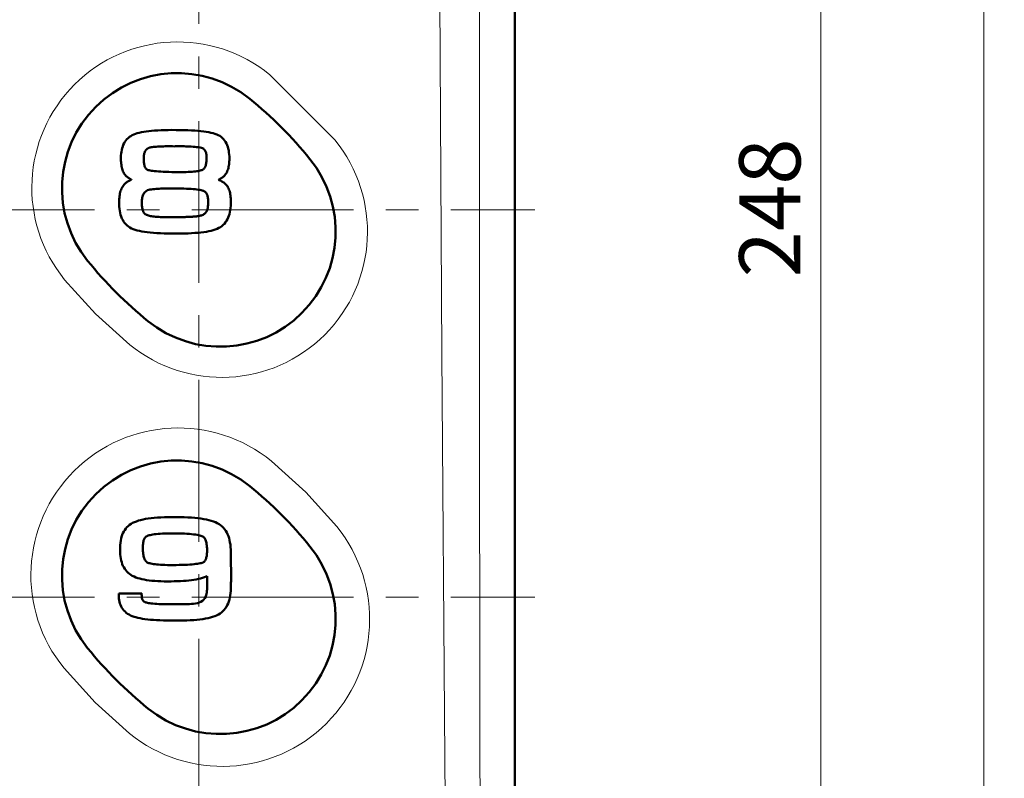
# Model space of a CAD drawing. Units: millimetres. Extents: x -360 to 400, y -281 to 282.
# Drawn here: x 269 to 317, y 34 to 72 of the extents above; entities that cross this region are included whole.
import ezdxf

# ---------------------------------------------------------------- set-up
doc = ezdxf.new("R2010")
doc.units = ezdxf.units.MM
doc.header["$LTSCALE"] = 0.25
doc.linetypes.add('CENTER', pattern=[50.8, 31.75, -6.35, 6.35, -6.35])
doc.layers.add('Layer0016', color=7, linetype='Continuous')
doc.styles.add('dcStyle0', font='HGRSMP.TTF', dxfattribs={"width": 0.693989})
doc.dimstyles.new('dc_Rotated', dxfattribs={"dimtxt": 3, "dimasz": 3.000002, "dimexe": 2, "dimexo": 1, "dimgap": 2, "dimtad": 3, "dimdsep": 46, "dimtxsty": 'dcStyle0', "dimblk1": 'OPEN30', "dimblk2": 'OPEN30', "dimsah": 1, "dimcen": 0.09, "dimclrd": 4, "dimclre": 4, "dimclrt": 2, "dimadec": 0, "dimazin": 2, "dimtfac": 1, "dimtdec": 4, "dimtmove": 0, "dimatfit": 3, "dimfxl": 1, "dimarcsym": 0})

# ---------------------------------------------------------------- blocks, each defined once
blk = doc.blocks.new('_OPEN30')
at = {"color": 0, "linetype": 'ByBlock', "lineweight": -2}
for p, q in [((-1, 0.267949), (0, 0)), ((0, 0), (-1, -0.267949)), ((0, 0), (-1, 0))]:
    blk.add_line(p, q, dxfattribs=at)
blk = doc.blocks.new('*D66')
at = {"layer": 'Layer0016', "color": 4, "linetype": 'Continuous', "lineweight": 13}
for p, q in [((292.045, 186.451), (309.044, 186.451)), ((308.044, -61.549), (308.044, 186.451)), ((302.044, -61.549), (309.044, -61.549))]:
    blk.add_line(p, q, dxfattribs=at)
at = {"layer": 'Layer0016', "color": 4, "xscale": 3.000002807615286, "yscale": 2.999989368223643}
for p, rotation in [((308.044, 186.451), 90), ((308.044, -61.549), 270)]:
    blk.add_blockref('_OPEN30', p, dxfattribs=dict(at, rotation=rotation))
at = {"layer": 'Layer0016', "color": 2, "insert": (307.044, 62.451), "char_height": 3, "width": 12.75, "attachment_point": 8, "rotation": 90, "style": 'dcStyle0'}
blk.add_mtext('\\T1.00;248', dxfattribs=at)
blk = doc.blocks.new('*D67')
at = {"layer": 'Layer0016', "color": 4, "linetype": 'Continuous', "lineweight": 13}
for p, q in [((292.045, 186.451), (317.044, 186.451)), ((316.044, -143.549), (316.044, 186.451)), ((292.045, -143.549), (317.044, -143.549))]:
    blk.add_line(p, q, dxfattribs=at)
at = {"layer": 'Layer0016', "color": 4, "xscale": 3.000002807615286, "yscale": 2.999989368223643}
for p, rotation in [((316.044, 186.451), 90), ((316.044, -143.549), 270)]:
    blk.add_blockref('_OPEN30', p, dxfattribs=dict(at, rotation=rotation))
at = {"layer": 'Layer0016', "color": 2, "insert": (315.044, 21.451), "char_height": 3, "width": 12.75, "attachment_point": 8, "rotation": 90, "style": 'dcStyle0'}
blk.add_mtext('\\T1.00;330', dxfattribs=at)
blk = doc.blocks.new('DC_GROUP_K403CM_19')
at = {"layer": 'Layer0016', "color": 3, "linetype": 'Continuous', "lineweight": 50}
for p, q in [((274.733, 66.163), (274.628, 66.14)), ((274.847, 66.184), (274.733, 66.163)), ((274.967, 66.202), (274.847, 66.184)), ((275.096, 66.218), (274.967, 66.202)), ((275.232, 66.232), (275.096, 66.218)), ((275.377, 66.244), (275.232, 66.232)), ((275.53, 66.253), (275.377, 66.244)), ((275.691, 66.261), (275.53, 66.253)), ((275.86, 66.266), (275.691, 66.261)), ((276.039, 66.27), (275.86, 66.266)), ((276.225, 66.273), (276.039, 66.27)), ((276.429, 66.272), (276.225, 66.273)), ((276.633, 66.27), (276.429, 66.272)), ((276.826, 66.266), (276.633, 66.27)), ((277.01, 66.26), (276.826, 66.266)), ((277.184, 66.253), (277.01, 66.26)), ((277.348, 66.243), (277.184, 66.253)), ((277.503, 66.232), (277.348, 66.243)), ((277.649, 66.218), (277.503, 66.232)), ((277.785, 66.202), (277.649, 66.218)), ((277.913, 66.184), (277.785, 66.202)), ((278.031, 66.164), (277.913, 66.184)), ((278.141, 66.141), (278.031, 66.164)), ((273.92, 65.694), (273.879, 65.623)), ((273.967, 65.76), (273.92, 65.694)), ((274.018, 65.822), (273.967, 65.76)), ((274.075, 65.879), (274.018, 65.822)), ((274.138, 65.93), (274.075, 65.879)), ((274.206, 65.977), (274.138, 65.93)), ((274.279, 66.018), (274.206, 65.977)), ((274.356, 66.053), (274.279, 66.018)), ((274.439, 66.085), (274.356, 66.053)), ((274.53, 66.114), (274.439, 66.085)), ((274.628, 66.14), (274.53, 66.114)), ((278.243, 66.116), (278.141, 66.141)), ((278.336, 66.087), (278.243, 66.116)), ((278.421, 66.056), (278.336, 66.087)), ((278.499, 66.022), (278.421, 66.056)), ((278.572, 65.979), (278.499, 66.022)), ((278.64, 65.931), (278.572, 65.979)), ((278.703, 65.878), (278.64, 65.931)), ((278.759, 65.819), (278.703, 65.878)), ((278.811, 65.755), (278.759, 65.819)), ((278.857, 65.685), (278.811, 65.755)), ((278.897, 65.611), (278.857, 65.685)), ((273.747, 65.208), (273.735, 65.115)), ((273.764, 65.299), (273.747, 65.208)), ((273.785, 65.385), (273.764, 65.299)), ((273.811, 65.468), (273.785, 65.385)), ((273.843, 65.548), (273.811, 65.468)), ((273.879, 65.623), (273.843, 65.548)), ((278.933, 65.533), (278.897, 65.611)), ((278.963, 65.45), (278.933, 65.533)), ((278.988, 65.363), (278.963, 65.45)), ((279.009, 65.271), (278.988, 65.363)), ((279.025, 65.176), (279.009, 65.271)), ((273.728, 65.018), (273.726, 64.918)), ((273.726, 64.918), (273.727, 64.837)), ((273.727, 64.837), (273.729, 64.764)), ((273.735, 65.115), (273.728, 65.018)), ((273.729, 64.764), (273.734, 64.692)), ((279.036, 65.077), (279.025, 65.176)), ((279.035, 64.657), (279.04, 64.725)), ((279.042, 64.975), (279.036, 65.077)), ((279.04, 64.725), (279.043, 64.795)), ((279.044, 64.869), (279.042, 64.975)), ((279.043, 64.795), (279.044, 64.869)), ((273.734, 64.692), (273.74, 64.623)), ((273.74, 64.623), (273.749, 64.556)), ((273.749, 64.556), (273.759, 64.492)), ((273.759, 64.492), (273.772, 64.431)), ((273.772, 64.431), (273.787, 64.371)), ((273.787, 64.371), (273.804, 64.315)), ((273.804, 64.315), (273.825, 64.26)), ((273.825, 64.26), (273.848, 64.209)), ((278.913, 64.191), (278.937, 64.242)), ((278.937, 64.242), (278.959, 64.294)), ((278.959, 64.294), (278.978, 64.349)), ((278.978, 64.349), (278.994, 64.406)), ((278.994, 64.406), (279.008, 64.465)), ((279.008, 64.465), (279.019, 64.527)), ((279.019, 64.527), (279.028, 64.591)), ((279.028, 64.591), (279.035, 64.657)), ((273.848, 64.209), (273.874, 64.159)), ((273.874, 64.159), (273.903, 64.112)), ((273.903, 64.112), (273.935, 64.068)), ((273.935, 64.068), (273.971, 64.026)), ((273.971, 64.026), (273.997, 63.999)), ((273.997, 63.999), (274.012, 63.986)), ((274.012, 63.986), (274.027, 63.973)), ((274.027, 63.973), (274.043, 63.961)), ((274.057, 63.739), (274.035, 63.726)), ((274.043, 63.961), (274.059, 63.949)), ((274.079, 63.752), (274.057, 63.739)), ((274.059, 63.949), (274.075, 63.937)), ((274.075, 63.937), (274.092, 63.925)), ((274.102, 63.765), (274.079, 63.752)), ((274.092, 63.925), (274.109, 63.914)), ((274.125, 63.777), (274.102, 63.765)), ((274.109, 63.914), (274.126, 63.903)), ((274.149, 63.789), (274.125, 63.777)), ((274.126, 63.903), (274.144, 63.892)), ((274.144, 63.892), (274.163, 63.882)), ((274.174, 63.8), (274.149, 63.789)), ((274.163, 63.882), (274.181, 63.872)), ((274.199, 63.812), (274.174, 63.8)), ((274.181, 63.872), (274.201, 63.862)), ((274.225, 63.822), (274.199, 63.812)), ((274.201, 63.862), (274.22, 63.852)), ((274.22, 63.852), (274.24, 63.842)), ((274.252, 63.833), (274.225, 63.822)), ((274.24, 63.842), (274.252, 63.833)), ((278.513, 63.826), (278.519, 63.836)), ((278.539, 63.816), (278.513, 63.826)), ((278.519, 63.836), (278.539, 63.845)), ((278.539, 63.845), (278.558, 63.855)), ((278.564, 63.806), (278.539, 63.816)), ((278.558, 63.855), (278.577, 63.865)), ((278.589, 63.795), (278.564, 63.806)), ((278.577, 63.865), (278.596, 63.875)), ((278.613, 63.784), (278.589, 63.795)), ((278.596, 63.875), (278.614, 63.885)), ((278.636, 63.773), (278.613, 63.784)), ((278.614, 63.885), (278.632, 63.896)), ((278.632, 63.896), (278.649, 63.907)), ((278.659, 63.761), (278.636, 63.773)), ((278.649, 63.907), (278.666, 63.918)), ((278.681, 63.749), (278.659, 63.761)), ((278.666, 63.918), (278.683, 63.93)), ((278.703, 63.736), (278.681, 63.749)), ((278.683, 63.93), (278.7, 63.941)), ((278.7, 63.941), (278.715, 63.953)), ((278.724, 63.724), (278.703, 63.736)), ((278.715, 63.953), (278.731, 63.966)), ((278.731, 63.966), (278.746, 63.978)), ((278.746, 63.978), (278.761, 63.991)), ((278.761, 63.991), (278.785, 64.014)), ((278.785, 64.014), (278.821, 64.055)), ((278.821, 64.055), (278.855, 64.098)), ((278.855, 64.098), (278.885, 64.143)), ((278.885, 64.143), (278.913, 64.191)), ((273.712, 63.287), (273.694, 63.225)), ((273.733, 63.345), (273.712, 63.287)), ((273.756, 63.401), (273.733, 63.345)), ((273.782, 63.454), (273.756, 63.401)), ((273.812, 63.504), (273.782, 63.454)), ((273.845, 63.552), (273.812, 63.504)), ((273.881, 63.597), (273.845, 63.552)), ((273.918, 63.636), (273.881, 63.597)), ((273.936, 63.652), (273.918, 63.636)), ((273.955, 63.668), (273.936, 63.652)), ((273.974, 63.683), (273.955, 63.668)), ((273.994, 63.697), (273.974, 63.683)), ((274.014, 63.712), (273.994, 63.697)), ((274.035, 63.726), (274.014, 63.712)), ((278.744, 63.711), (278.724, 63.724)), ((278.764, 63.697), (278.744, 63.711)), ((278.783, 63.683), (278.764, 63.697)), ((278.802, 63.669), (278.783, 63.683)), ((278.82, 63.654), (278.802, 63.669)), ((278.838, 63.639), (278.82, 63.654)), ((278.877, 63.599), (278.838, 63.639)), ((278.913, 63.556), (278.877, 63.599)), ((278.946, 63.51), (278.913, 63.556)), ((278.975, 63.462), (278.946, 63.51)), ((279.001, 63.411), (278.975, 63.462)), ((279.024, 63.358), (279.001, 63.411)), ((279.045, 63.302), (279.024, 63.358)), ((279.062, 63.244), (279.045, 63.302)), ((273.638, 62.8), (273.636, 62.72)), ((273.642, 62.878), (273.638, 62.8)), ((273.648, 62.953), (273.642, 62.878)), ((273.656, 63.025), (273.648, 62.953)), ((273.666, 63.095), (273.656, 63.025)), ((273.679, 63.161), (273.666, 63.095)), ((273.694, 63.225), (273.679, 63.161)), ((279.077, 63.184), (279.062, 63.244)), ((279.089, 63.121), (279.077, 63.184)), ((279.099, 63.055), (279.089, 63.121)), ((279.107, 62.987), (279.099, 63.055)), ((279.113, 62.917), (279.107, 62.987)), ((279.117, 62.844), (279.113, 62.917)), ((279.118, 62.769), (279.117, 62.844)), ((279.118, 62.667), (279.118, 62.769)), ((273.636, 62.72), (273.636, 62.621)), ((273.636, 62.621), (273.64, 62.512)), ((273.64, 62.512), (273.65, 62.406)), ((273.65, 62.406), (273.664, 62.304)), ((273.664, 62.304), (273.683, 62.206)), ((279.071, 62.245), (279.09, 62.345)), ((279.09, 62.345), (279.104, 62.448)), ((279.104, 62.448), (279.113, 62.555)), ((279.113, 62.555), (279.118, 62.667)), ((273.683, 62.206), (273.707, 62.113)), ((273.707, 62.113), (273.736, 62.023)), ((273.736, 62.023), (273.771, 61.939)), ((273.771, 61.939), (273.811, 61.859)), ((273.811, 61.859), (273.856, 61.783)), ((278.854, 61.743), (278.903, 61.815)), ((278.903, 61.815), (278.947, 61.892)), ((278.947, 61.892), (278.986, 61.973)), ((278.986, 61.973), (279.019, 62.059)), ((279.019, 62.059), (279.048, 62.15)), ((279.048, 62.15), (279.071, 62.245)), ((273.856, 61.783), (273.907, 61.713)), ((273.907, 61.713), (273.963, 61.648)), ((273.963, 61.648), (274.025, 61.589)), ((274.025, 61.589), (274.093, 61.535)), ((274.093, 61.535), (274.167, 61.487)), ((274.167, 61.487), (274.246, 61.446)), ((274.246, 61.446), (274.331, 61.411)), ((274.331, 61.411), (274.423, 61.379)), ((274.423, 61.379), (274.525, 61.349)), ((274.525, 61.349), (274.634, 61.323)), ((274.634, 61.323), (274.753, 61.299)), ((278.038, 61.307), (278.15, 61.332)), ((278.15, 61.332), (278.255, 61.36)), ((278.255, 61.36), (278.353, 61.392)), ((278.353, 61.392), (278.443, 61.427)), ((278.443, 61.427), (278.525, 61.465)), ((278.525, 61.465), (278.602, 61.508)), ((278.602, 61.508), (278.674, 61.559)), ((278.674, 61.559), (278.739, 61.615)), ((278.739, 61.615), (278.799, 61.676)), ((278.799, 61.676), (278.854, 61.743)), ((274.753, 61.299), (274.881, 61.278)), ((274.881, 61.278), (275.018, 61.26)), ((275.018, 61.26), (275.164, 61.244)), ((275.164, 61.244), (275.319, 61.23)), ((275.319, 61.23), (275.484, 61.219)), ((275.484, 61.219), (275.659, 61.21)), ((275.659, 61.21), (275.843, 61.202)), ((275.843, 61.202), (276.037, 61.197)), ((276.037, 61.197), (276.242, 61.194)), ((276.242, 61.194), (276.456, 61.192)), ((276.456, 61.192), (276.654, 61.194)), ((276.654, 61.194), (276.842, 61.197)), ((276.842, 61.197), (277.021, 61.203)), ((277.021, 61.203), (277.192, 61.21)), ((277.192, 61.21), (277.354, 61.22)), ((277.354, 61.22), (277.507, 61.232)), ((277.507, 61.232), (277.652, 61.247)), ((277.652, 61.247), (277.788, 61.264)), ((277.788, 61.264), (277.917, 61.284)), ((277.917, 61.284), (278.038, 61.307))]:
    blk.add_line(p, q, dxfattribs=at)
blk = doc.blocks.new('DC_GROUP_K403CM_20')
at = {"layer": 'Layer0016', "color": 3, "linetype": 'Continuous', "lineweight": 50}
for p, q in [((274.891, 65.18), (274.905, 65.212)), ((274.905, 65.212), (274.921, 65.242)), ((274.921, 65.242), (274.939, 65.271)), ((274.939, 65.271), (274.96, 65.298)), ((274.96, 65.298), (274.984, 65.323)), ((274.984, 65.323), (275.01, 65.346)), ((275.01, 65.346), (275.02, 65.354)), ((275.02, 65.354), (275.031, 65.361)), ((275.031, 65.361), (275.042, 65.368)), ((275.042, 65.368), (275.054, 65.375)), ((275.054, 65.375), (275.065, 65.381)), ((275.065, 65.381), (275.078, 65.388)), ((275.078, 65.388), (275.091, 65.393)), ((275.091, 65.393), (275.104, 65.399)), ((275.104, 65.399), (275.118, 65.404)), ((275.118, 65.404), (275.132, 65.409)), ((275.132, 65.409), (275.147, 65.413)), ((275.147, 65.413), (275.162, 65.417)), ((275.162, 65.417), (275.178, 65.421)), ((275.178, 65.421), (275.194, 65.424)), ((275.194, 65.424), (275.211, 65.427)), ((275.211, 65.427), (275.251, 65.432)), ((275.251, 65.432), (275.32, 65.44)), ((275.32, 65.44), (275.39, 65.447)), ((275.39, 65.447), (275.461, 65.453)), ((275.461, 65.453), (275.531, 65.458)), ((275.531, 65.458), (275.602, 65.462)), ((275.602, 65.462), (275.674, 65.465)), ((275.674, 65.465), (275.745, 65.468)), ((275.745, 65.468), (275.816, 65.47)), ((275.816, 65.47), (275.888, 65.471)), ((275.888, 65.471), (275.959, 65.471)), ((275.959, 65.471), (276.03, 65.472)), ((276.03, 65.472), (276.101, 65.472)), ((276.101, 65.472), (276.172, 65.471)), ((276.172, 65.471), (276.242, 65.471)), ((276.242, 65.471), (276.312, 65.47)), ((276.312, 65.47), (276.395, 65.471)), ((276.395, 65.471), (276.481, 65.471)), ((276.481, 65.471), (276.568, 65.472)), ((276.568, 65.472), (276.654, 65.472)), ((276.654, 65.472), (276.741, 65.472)), ((276.741, 65.472), (276.828, 65.471)), ((276.828, 65.471), (276.916, 65.469)), ((276.916, 65.469), (277.003, 65.467)), ((277.003, 65.467), (277.09, 65.463)), ((277.09, 65.463), (277.177, 65.458)), ((277.177, 65.458), (277.264, 65.452)), ((277.264, 65.452), (277.35, 65.444)), ((277.35, 65.444), (277.436, 65.434)), ((277.436, 65.434), (277.522, 65.423)), ((277.522, 65.423), (277.607, 65.409)), ((277.607, 65.409), (277.678, 65.396)), ((277.678, 65.396), (277.719, 65.383)), ((277.719, 65.383), (277.755, 65.365)), ((277.755, 65.365), (277.787, 65.343)), ((277.787, 65.343), (277.814, 65.317)), ((277.814, 65.317), (277.838, 65.287)), ((277.838, 65.287), (277.858, 65.255)), ((277.858, 65.255), (277.875, 65.22)), ((277.875, 65.22), (277.889, 65.183)), ((277.889, 65.183), (277.9, 65.144)), ((274.844, 64.891), (274.846, 64.929)), ((274.844, 64.853), (274.844, 64.891)), ((274.844, 64.802), (274.844, 64.853)), ((274.847, 64.739), (274.844, 64.802)), ((274.846, 64.929), (274.848, 64.967)), ((274.851, 64.682), (274.847, 64.739)), ((274.848, 64.967), (274.851, 65.004)), ((274.851, 65.004), (274.856, 65.041)), ((274.856, 65.041), (274.862, 65.078)), ((274.862, 65.078), (274.87, 65.113)), ((274.87, 65.113), (274.88, 65.147)), ((274.88, 65.147), (274.891, 65.18)), ((277.9, 65.144), (277.909, 65.104)), ((277.909, 65.104), (277.915, 65.064)), ((277.918, 64.724), (277.912, 64.671)), ((277.915, 65.064), (277.92, 65.023)), ((277.923, 64.782), (277.918, 64.724)), ((277.92, 65.023), (277.923, 64.983)), ((277.923, 64.983), (277.925, 64.943)), ((277.925, 64.845), (277.923, 64.782)), ((277.925, 64.943), (277.925, 64.905)), ((277.925, 64.905), (277.925, 64.845)), ((274.858, 64.629), (274.851, 64.682)), ((274.866, 64.582), (274.858, 64.629)), ((274.876, 64.539), (274.866, 64.582)), ((274.888, 64.5), (274.876, 64.539)), ((274.9, 64.466), (274.888, 64.5)), ((274.914, 64.435), (274.9, 64.466)), ((274.929, 64.409), (274.914, 64.435)), ((274.946, 64.386), (274.929, 64.409)), ((274.962, 64.366), (274.946, 64.386)), ((274.98, 64.349), (274.962, 64.366)), ((274.998, 64.336), (274.98, 64.349)), ((275.017, 64.325), (274.998, 64.336)), ((275.035, 64.317), (275.017, 64.325)), ((275.064, 64.306), (275.035, 64.317)), ((275.105, 64.295), (275.064, 64.306)), ((275.156, 64.284), (275.105, 64.295)), ((275.218, 64.274), (275.156, 64.284)), ((275.291, 64.263), (275.218, 64.274)), ((275.374, 64.254), (275.291, 64.263)), ((275.467, 64.245), (275.374, 64.254)), ((275.57, 64.237), (275.467, 64.245)), ((275.683, 64.229), (275.57, 64.237)), ((275.805, 64.223), (275.683, 64.229)), ((275.937, 64.217), (275.805, 64.223)), ((276.078, 64.213), (275.937, 64.217)), ((277.125, 64.218), (277.029, 64.213)), ((277.214, 64.224), (277.125, 64.218)), ((277.298, 64.232), (277.214, 64.224)), ((277.375, 64.241), (277.298, 64.232)), ((277.446, 64.25), (277.375, 64.241)), ((277.51, 64.26), (277.446, 64.25)), ((277.568, 64.271), (277.51, 64.26)), ((277.619, 64.283), (277.568, 64.271)), ((277.663, 64.295), (277.619, 64.283)), ((277.7, 64.307), (277.663, 64.295)), ((277.729, 64.319), (277.7, 64.307)), ((277.752, 64.331), (277.729, 64.319)), ((277.768, 64.341), (277.752, 64.331)), ((277.783, 64.353), (277.768, 64.341)), ((277.799, 64.368), (277.783, 64.353)), ((277.815, 64.387), (277.799, 64.368)), ((277.83, 64.409), (277.815, 64.387)), ((277.844, 64.435), (277.83, 64.409)), ((277.858, 64.464), (277.844, 64.435)), ((277.871, 64.498), (277.858, 64.464)), ((277.884, 64.535), (277.871, 64.498)), ((277.894, 64.576), (277.884, 64.535)), ((277.904, 64.621), (277.894, 64.576)), ((277.912, 64.671), (277.904, 64.621)), ((276.228, 64.209), (276.078, 64.213)), ((276.387, 64.207), (276.228, 64.209)), ((276.554, 64.206), (276.387, 64.207)), ((276.709, 64.206), (276.554, 64.206)), ((276.821, 64.207), (276.709, 64.206)), ((276.928, 64.209), (276.821, 64.207)), ((277.029, 64.213), (276.928, 64.209))]:
    blk.add_line(p, q, dxfattribs=at)
blk = doc.blocks.new('DC_GROUP_K403CM_21')
at = {"layer": 'Layer0016', "color": 3, "linetype": 'Continuous', "lineweight": 50}
for p, q in [((274.901, 63.226), (274.939, 63.26)), ((274.939, 63.26), (274.982, 63.29)), ((274.982, 63.29), (275.032, 63.315)), ((275.032, 63.315), (275.088, 63.335)), ((275.088, 63.335), (275.15, 63.348)), ((275.15, 63.348), (275.223, 63.358)), ((275.223, 63.358), (275.298, 63.367)), ((275.298, 63.367), (275.373, 63.375)), ((275.373, 63.375), (275.449, 63.381)), ((275.449, 63.381), (275.524, 63.387)), ((275.524, 63.387), (275.6, 63.392)), ((275.6, 63.392), (275.676, 63.395)), ((275.676, 63.395), (275.752, 63.398)), ((275.752, 63.398), (275.828, 63.401)), ((275.828, 63.401), (275.904, 63.402)), ((275.904, 63.402), (275.98, 63.404)), ((275.98, 63.404), (276.056, 63.404)), ((276.056, 63.404), (276.132, 63.405)), ((276.132, 63.405), (276.207, 63.405)), ((276.207, 63.405), (276.282, 63.405)), ((276.282, 63.405), (276.386, 63.404)), ((276.386, 63.404), (276.534, 63.404)), ((276.534, 63.404), (276.675, 63.402)), ((276.675, 63.402), (276.809, 63.398)), ((276.809, 63.398), (276.935, 63.393)), ((276.935, 63.393), (277.053, 63.388)), ((277.053, 63.388), (277.164, 63.381)), ((277.164, 63.381), (277.267, 63.373)), ((277.267, 63.373), (277.362, 63.364)), ((277.362, 63.364), (277.448, 63.354)), ((277.448, 63.354), (277.526, 63.343)), ((277.526, 63.343), (277.596, 63.332)), ((277.596, 63.332), (277.657, 63.32)), ((277.657, 63.32), (277.709, 63.308)), ((277.709, 63.308), (277.752, 63.295)), ((277.752, 63.295), (277.785, 63.282)), ((277.785, 63.282), (277.809, 63.271)), ((277.809, 63.271), (277.832, 63.258)), ((277.832, 63.258), (277.853, 63.243)), ((274.754, 62.733), (274.756, 62.788)), ((274.756, 62.788), (274.759, 62.843)), ((274.759, 62.843), (274.765, 62.897)), ((274.765, 62.897), (274.774, 62.951)), ((274.774, 62.951), (274.785, 63.003)), ((274.785, 63.003), (274.8, 63.053)), ((274.8, 63.053), (274.819, 63.101)), ((274.819, 63.101), (274.841, 63.146)), ((274.841, 63.146), (274.869, 63.188)), ((274.869, 63.188), (274.901, 63.226)), ((277.853, 63.243), (277.873, 63.226)), ((277.873, 63.226), (277.892, 63.206)), ((277.892, 63.206), (277.91, 63.183)), ((277.91, 63.183), (277.927, 63.158)), ((277.927, 63.158), (277.941, 63.129)), ((277.941, 63.129), (277.955, 63.097)), ((277.955, 63.097), (277.967, 63.061)), ((277.967, 63.061), (277.977, 63.022)), ((277.977, 63.022), (277.986, 62.978)), ((277.986, 62.978), (277.992, 62.931)), ((277.992, 62.931), (277.997, 62.879)), ((277.997, 62.879), (278, 62.822)), ((278, 62.822), (278.001, 62.775)), ((278.001, 62.775), (278.002, 62.744)), ((274.754, 62.67), (274.754, 62.733)), ((274.756, 62.608), (274.754, 62.67)), ((274.759, 62.55), (274.756, 62.608)), ((274.765, 62.496), (274.759, 62.55)), ((274.772, 62.447), (274.765, 62.496)), ((274.78, 62.402), (274.772, 62.447)), ((274.79, 62.361), (274.78, 62.402)), ((274.8, 62.324), (274.79, 62.361)), ((274.812, 62.291), (274.8, 62.324)), ((274.824, 62.261), (274.812, 62.291)), ((277.932, 62.289), (277.929, 62.283)), ((277.945, 62.317), (277.932, 62.289)), ((277.957, 62.347), (277.945, 62.317)), ((277.966, 62.378), (277.957, 62.347)), ((277.974, 62.41), (277.966, 62.378)), ((277.981, 62.442), (277.974, 62.41)), ((277.987, 62.476), (277.981, 62.442)), ((277.991, 62.509), (277.987, 62.476)), ((277.995, 62.543), (277.991, 62.509)), ((277.998, 62.578), (277.995, 62.543)), ((277.999, 62.612), (277.998, 62.578)), ((278.001, 62.645), (277.999, 62.612)), ((278.002, 62.712), (278.001, 62.679)), ((278.001, 62.679), (278.001, 62.645)), ((278.002, 62.744), (278.002, 62.712)), ((274.837, 62.236), (274.824, 62.261)), ((274.85, 62.213), (274.837, 62.236)), ((274.863, 62.195), (274.85, 62.213)), ((274.877, 62.179), (274.863, 62.195)), ((274.89, 62.167), (274.877, 62.179)), ((274.903, 62.157), (274.89, 62.167)), ((274.918, 62.145), (274.903, 62.157)), ((274.94, 62.132), (274.918, 62.145)), ((274.966, 62.118), (274.94, 62.132)), ((274.998, 62.105), (274.966, 62.118)), ((275.034, 62.091), (274.998, 62.105)), ((275.076, 62.077), (275.034, 62.091)), ((275.123, 62.064), (275.076, 62.077)), ((275.174, 62.052), (275.123, 62.064)), ((275.231, 62.04), (275.174, 62.052)), ((275.292, 62.03), (275.231, 62.04)), ((275.358, 62.021), (275.292, 62.03)), ((275.428, 62.014), (275.358, 62.021)), ((275.503, 62.008), (275.428, 62.014)), ((275.582, 62.005), (275.503, 62.008)), ((275.666, 62.004), (275.582, 62.005)), ((275.689, 62.004), (275.666, 62.004)), ((275.718, 62.004), (275.689, 62.004)), ((275.765, 62.003), (275.718, 62.004)), ((275.827, 62.003), (275.765, 62.003)), ((275.902, 62.002), (275.827, 62.003)), ((275.986, 62.001), (275.902, 62.002)), ((276.075, 62), (275.986, 62.001)), ((276.167, 61.999), (276.075, 62)), ((276.259, 61.998), (276.167, 61.999)), ((276.348, 61.997), (276.259, 61.998)), ((276.43, 61.996), (276.348, 61.997)), ((276.503, 61.995), (276.43, 61.996)), ((276.562, 61.995), (276.503, 61.995)), ((276.607, 61.994), (276.562, 61.995)), ((276.632, 61.994), (276.607, 61.994)), ((276.637, 61.994), (276.632, 61.994)), ((276.65, 61.995), (276.637, 61.994)), ((276.676, 61.996), (276.65, 61.995)), ((276.713, 61.997), (276.676, 61.996)), ((276.759, 61.999), (276.713, 61.997)), ((276.812, 62.001), (276.759, 61.999)), ((276.87, 62.004), (276.812, 62.001)), ((276.93, 62.007), (276.87, 62.004)), ((276.991, 62.009), (276.93, 62.007)), ((277.051, 62.012), (276.991, 62.009)), ((277.108, 62.014), (277.051, 62.012)), ((277.159, 62.016), (277.108, 62.014)), ((277.203, 62.018), (277.159, 62.016)), ((277.237, 62.02), (277.203, 62.018)), ((277.26, 62.021), (277.237, 62.02)), ((277.268, 62.021), (277.26, 62.021)), ((277.303, 62.024), (277.268, 62.021)), ((277.342, 62.027), (277.303, 62.024)), ((277.382, 62.03), (277.342, 62.027)), ((277.424, 62.035), (277.382, 62.03)), ((277.466, 62.04), (277.424, 62.035)), ((277.508, 62.046), (277.466, 62.04)), ((277.55, 62.054), (277.508, 62.046)), ((277.593, 62.063), (277.55, 62.054)), ((277.634, 62.074), (277.593, 62.063)), ((277.675, 62.086), (277.634, 62.074)), ((277.714, 62.101), (277.675, 62.086)), ((277.752, 62.118), (277.714, 62.101)), ((277.787, 62.138), (277.752, 62.118)), ((277.821, 62.16), (277.787, 62.138)), ((277.852, 62.185), (277.821, 62.16)), ((277.87, 62.202), (277.852, 62.185)), ((277.875, 62.207), (277.87, 62.202)), ((277.88, 62.212), (277.875, 62.207)), ((277.885, 62.218), (277.88, 62.212)), ((277.889, 62.223), (277.885, 62.218)), ((277.894, 62.228), (277.889, 62.223)), ((277.898, 62.234), (277.894, 62.228)), ((277.902, 62.24), (277.898, 62.234)), ((277.907, 62.245), (277.902, 62.24)), ((277.911, 62.251), (277.907, 62.245)), ((277.915, 62.257), (277.911, 62.251)), ((277.918, 62.264), (277.915, 62.257)), ((277.922, 62.27), (277.918, 62.264)), ((277.926, 62.276), (277.922, 62.27)), ((277.929, 62.283), (277.926, 62.276))]:
    blk.add_line(p, q, dxfattribs=at)
blk = doc.blocks.new('DC_GROUP_K403CM_18')
at = {"layer": 'Layer0016', "linetype": 'Continuous'}
for name in ['DC_GROUP_K403CM_19', 'DC_GROUP_K403CM_20', 'DC_GROUP_K403CM_21']:
    blk.add_blockref(name, (0, 0), dxfattribs=at)
blk = doc.blocks.new('DC_GROUP_K403CM_23')
at = {"layer": 'Layer0016', "color": 3, "linetype": 'Continuous', "lineweight": 50}
for p, q in [((274.08, 46.843), (274.018, 46.782)), ((274.148, 46.899), (274.08, 46.843)), ((274.222, 46.951), (274.148, 46.899)), ((274.301, 46.997), (274.222, 46.951)), ((274.388, 47.038), (274.301, 46.997)), ((274.482, 47.076), (274.388, 47.038)), ((274.583, 47.11), (274.482, 47.076)), ((274.692, 47.14), (274.583, 47.11)), ((274.809, 47.168), (274.692, 47.14)), ((274.935, 47.192), (274.809, 47.168)), ((275.068, 47.213), (274.935, 47.192)), ((275.209, 47.231), (275.068, 47.213)), ((275.359, 47.246), (275.209, 47.231)), ((275.518, 47.259), (275.359, 47.246)), ((275.685, 47.269), (275.518, 47.259)), ((275.86, 47.276), (275.685, 47.269)), ((276.045, 47.281), (275.86, 47.276)), ((276.238, 47.284), (276.045, 47.281)), ((276.441, 47.284), (276.238, 47.284)), ((276.641, 47.282), (276.441, 47.284)), ((276.831, 47.276), (276.641, 47.282)), ((277.013, 47.269), (276.831, 47.276)), ((277.185, 47.259), (277.013, 47.269)), ((277.349, 47.246), (277.185, 47.259)), ((277.505, 47.23), (277.349, 47.246)), ((277.651, 47.211), (277.505, 47.23)), ((277.79, 47.19), (277.651, 47.211)), ((277.92, 47.165), (277.79, 47.19)), ((278.042, 47.137), (277.92, 47.165)), ((278.157, 47.106), (278.042, 47.137)), ((278.263, 47.071), (278.157, 47.106)), ((278.361, 47.033), (278.263, 47.071)), ((278.452, 46.991), (278.361, 47.033)), ((278.535, 46.945), (278.452, 46.991)), ((278.613, 46.89), (278.535, 46.945)), ((278.685, 46.83), (278.613, 46.89)), ((273.791, 46.412), (273.761, 46.323)), ((273.825, 46.496), (273.791, 46.412)), ((273.865, 46.575), (273.825, 46.496)), ((273.91, 46.648), (273.865, 46.575)), ((273.961, 46.718), (273.91, 46.648)), ((274.018, 46.782), (273.961, 46.718)), ((278.751, 46.764), (278.685, 46.83)), ((278.811, 46.693), (278.751, 46.764)), ((278.865, 46.616), (278.811, 46.693)), ((278.914, 46.533), (278.865, 46.616)), ((278.957, 46.445), (278.914, 46.533)), ((278.994, 46.352), (278.957, 46.445)), ((279.026, 46.254), (278.994, 46.352)), ((273.691, 45.912), (273.685, 45.794)), ((273.701, 46.023), (273.691, 45.912)), ((273.717, 46.129), (273.701, 46.023)), ((273.736, 46.229), (273.717, 46.129)), ((273.761, 46.323), (273.736, 46.229)), ((279.053, 46.151), (279.026, 46.254)), ((279.074, 46.044), (279.053, 46.151)), ((279.091, 45.932), (279.074, 46.044)), ((279.102, 45.815), (279.091, 45.932)), ((273.685, 45.794), (273.683, 45.672)), ((273.683, 45.672), (273.685, 45.562)), ((273.685, 45.562), (273.692, 45.456)), ((273.692, 45.456), (273.703, 45.354)), ((279.109, 45.694), (279.102, 45.815)), ((279.111, 45.569), (279.109, 45.694)), ((279.112, 45.553), (279.111, 45.569)), ((279.112, 45.51), (279.112, 45.553)), ((279.113, 45.442), (279.112, 45.51)), ((279.115, 45.355), (279.113, 45.442)), ((273.703, 45.354), (273.718, 45.255)), ((273.718, 45.255), (273.738, 45.16)), ((273.738, 45.16), (273.763, 45.069)), ((273.763, 45.069), (273.792, 44.982)), ((273.792, 44.982), (273.827, 44.899)), ((279.116, 45.253), (279.115, 45.355)), ((279.118, 45.139), (279.116, 45.253)), ((279.12, 45.019), (279.118, 45.139)), ((279.122, 44.896), (279.12, 45.019)), ((273.827, 44.899), (273.866, 44.82)), ((273.866, 44.82), (273.91, 44.746)), ((273.91, 44.746), (273.96, 44.677)), ((273.96, 44.677), (274.014, 44.612)), ((274.014, 44.612), (274.074, 44.552)), ((274.074, 44.552), (274.139, 44.497)), ((274.139, 44.497), (274.21, 44.447)), ((274.21, 44.447), (274.285, 44.403)), ((279.124, 44.774), (279.122, 44.896)), ((279.125, 44.659), (279.124, 44.774)), ((279.127, 44.554), (279.125, 44.659)), ((279.128, 44.463), (279.127, 44.554)), ((279.129, 44.39), (279.128, 44.463)), ((274.285, 44.403), (274.367, 44.364)), ((274.367, 44.364), (274.454, 44.328)), ((274.454, 44.328), (274.548, 44.295)), ((274.548, 44.295), (274.648, 44.266)), ((274.648, 44.266), (274.755, 44.24)), ((274.755, 44.24), (274.867, 44.217)), ((274.867, 44.217), (274.987, 44.197)), ((274.987, 44.197), (275.113, 44.18)), ((275.113, 44.18), (275.246, 44.165)), ((275.246, 44.165), (275.386, 44.153)), ((275.386, 44.153), (275.532, 44.144)), ((275.532, 44.144), (275.686, 44.137)), ((275.686, 44.137), (275.846, 44.132)), ((275.846, 44.132), (276.014, 44.13)), ((276.014, 44.13), (276.183, 44.131)), ((276.183, 44.131), (276.344, 44.134)), ((276.344, 44.134), (276.499, 44.139)), ((276.499, 44.139), (276.649, 44.145)), ((276.649, 44.145), (276.792, 44.154)), ((276.792, 44.154), (276.929, 44.164)), ((276.929, 44.164), (277.061, 44.177)), ((277.061, 44.177), (277.186, 44.191)), ((277.186, 44.191), (277.306, 44.209)), ((277.306, 44.209), (277.42, 44.228)), ((277.42, 44.228), (277.528, 44.251)), ((277.528, 44.251), (277.631, 44.276)), ((277.631, 44.276), (277.728, 44.303)), ((277.728, 44.303), (277.82, 44.334)), ((277.82, 44.334), (277.906, 44.368)), ((277.906, 44.368), (277.954, 44.388)), ((277.954, 44.388), (277.954, 44.379)), ((277.954, 44.379), (277.954, 44.359)), ((277.954, 44.359), (277.954, 44.332)), ((277.954, 44.332), (277.954, 44.299)), ((277.954, 44.299), (277.954, 44.261)), ((277.954, 44.261), (277.954, 44.219)), ((277.954, 44.219), (277.954, 44.175)), ((277.954, 44.175), (277.954, 44.132)), ((277.954, 44.132), (277.954, 44.089)), ((277.954, 44.089), (277.954, 44.049)), ((277.954, 44.049), (277.954, 44.014)), ((277.954, 44.014), (277.954, 43.984)), ((277.954, 43.984), (277.954, 43.961)), ((277.954, 43.961), (277.954, 43.947)), ((277.954, 43.947), (277.954, 43.938)), ((277.954, 43.938), (277.954, 43.907)), ((279.118, 43.907), (279.119, 43.943)), ((279.119, 43.943), (279.12, 43.984)), ((279.12, 43.984), (279.122, 44.028)), ((279.122, 44.028), (279.123, 44.074)), ((279.123, 44.074), (279.125, 44.121)), ((279.125, 44.121), (279.126, 44.166)), ((279.126, 44.166), (279.127, 44.208)), ((279.127, 44.208), (279.128, 44.245)), ((279.128, 44.245), (279.129, 44.277)), ((279.13, 44.341), (279.129, 44.39)), ((279.129, 44.277), (279.13, 44.3)), ((279.131, 44.319), (279.13, 44.341)), ((279.13, 44.3), (279.131, 44.314)), ((279.131, 44.314), (279.131, 44.319)), ((273.625, 43.488), (273.624, 43.478)), ((273.624, 43.478), (273.624, 43.467)), ((273.624, 43.467), (273.624, 43.457)), ((273.624, 43.457), (273.624, 43.446)), ((273.628, 43.539), (273.625, 43.539)), ((273.625, 43.539), (273.625, 43.537)), ((273.625, 43.537), (273.625, 43.533)), ((273.625, 43.533), (273.625, 43.529)), ((273.625, 43.529), (273.625, 43.522)), ((273.625, 43.522), (273.625, 43.515)), ((273.625, 43.515), (273.625, 43.507)), ((273.625, 43.507), (273.625, 43.498)), ((273.625, 43.498), (273.625, 43.488)), ((273.652, 43.539), (273.628, 43.539)), ((273.701, 43.539), (273.652, 43.539)), ((273.769, 43.538), (273.701, 43.539)), ((273.853, 43.538), (273.769, 43.538)), ((273.949, 43.538), (273.853, 43.538)), ((274.053, 43.537), (273.949, 43.538)), ((274.163, 43.537), (274.053, 43.537)), ((274.273, 43.536), (274.163, 43.537)), ((274.38, 43.536), (274.273, 43.536)), ((274.48, 43.535), (274.38, 43.536)), ((274.569, 43.535), (274.48, 43.535)), ((274.644, 43.535), (274.569, 43.535)), ((274.701, 43.534), (274.644, 43.535)), ((274.736, 43.534), (274.701, 43.534)), ((274.745, 43.534), (274.736, 43.534)), ((274.742, 43.491), (274.743, 43.496)), ((274.742, 43.486), (274.742, 43.491)), ((274.742, 43.482), (274.742, 43.486)), ((274.742, 43.479), (274.742, 43.482)), ((274.742, 43.477), (274.742, 43.479)), ((274.744, 43.431), (274.742, 43.476)), ((274.743, 43.508), (274.744, 43.513)), ((274.743, 43.502), (274.743, 43.508)), ((274.743, 43.496), (274.743, 43.502)), ((274.744, 43.523), (274.745, 43.528)), ((274.744, 43.519), (274.744, 43.523)), ((274.744, 43.513), (274.744, 43.519)), ((274.745, 43.531), (274.745, 43.533)), ((274.745, 43.528), (274.745, 43.531)), ((277.913, 43.475), (277.885, 43.384)), ((277.92, 43.506), (277.913, 43.475)), ((277.925, 43.536), (277.92, 43.506)), ((277.931, 43.567), (277.925, 43.536)), ((277.935, 43.597), (277.931, 43.567)), ((277.939, 43.628), (277.935, 43.597)), ((277.942, 43.659), (277.939, 43.628)), ((277.945, 43.69), (277.942, 43.659)), ((277.948, 43.721), (277.945, 43.69)), ((277.95, 43.752), (277.948, 43.721)), ((277.952, 43.783), (277.95, 43.752)), ((277.953, 43.814), (277.952, 43.783)), ((277.954, 43.876), (277.953, 43.845)), ((277.953, 43.845), (277.953, 43.814)), ((277.954, 43.907), (277.954, 43.876)), ((279.088, 43.439), (279.102, 43.549)), ((279.102, 43.549), (279.111, 43.662)), ((279.111, 43.662), (279.116, 43.78)), ((279.116, 43.847), (279.117, 43.858)), ((279.116, 43.78), (279.116, 43.847)), ((279.117, 43.878), (279.118, 43.907)), ((279.117, 43.858), (279.117, 43.878)), ((273.624, 43.446), (273.624, 43.435)), ((273.624, 43.435), (273.624, 43.425)), ((273.624, 43.425), (273.624, 43.386)), ((273.624, 43.386), (273.627, 43.299)), ((273.627, 43.299), (273.637, 43.214)), ((273.637, 43.214), (273.652, 43.131)), ((273.652, 43.131), (273.674, 43.051)), ((273.674, 43.051), (273.702, 42.975)), ((273.702, 42.975), (273.736, 42.901)), ((274.747, 43.388), (274.744, 43.431)), ((274.752, 43.349), (274.747, 43.388)), ((274.759, 43.313), (274.752, 43.349)), ((274.766, 43.282), (274.759, 43.313)), ((274.775, 43.254), (274.766, 43.282)), ((274.785, 43.229), (274.775, 43.254)), ((274.797, 43.206), (274.785, 43.229)), ((274.81, 43.187), (274.797, 43.206)), ((274.824, 43.169), (274.81, 43.187)), ((274.839, 43.154), (274.824, 43.169)), ((274.856, 43.141), (274.839, 43.154)), ((274.874, 43.129), (274.856, 43.141)), ((274.894, 43.118), (274.874, 43.129)), ((274.914, 43.109), (274.894, 43.118)), ((274.942, 43.098), (274.914, 43.109)), ((274.98, 43.088), (274.942, 43.098)), ((275.026, 43.078), (274.98, 43.088)), ((275.081, 43.068), (275.026, 43.078)), ((275.144, 43.059), (275.081, 43.068)), ((275.216, 43.05), (275.144, 43.059)), ((275.296, 43.042), (275.216, 43.05)), ((275.384, 43.034), (275.296, 43.042)), ((275.48, 43.027), (275.384, 43.034)), ((275.583, 43.021), (275.48, 43.027)), ((275.694, 43.016), (275.583, 43.021)), ((275.812, 43.012), (275.694, 43.016)), ((275.938, 43.009), (275.812, 43.012)), ((276.07, 43.007), (275.938, 43.009)), ((276.21, 43.007), (276.07, 43.007)), ((276.296, 43.007), (276.21, 43.007)), ((276.324, 43.007), (276.296, 43.007)), ((276.351, 43.007), (276.324, 43.007)), ((276.379, 43.007), (276.351, 43.007)), ((276.407, 43.007), (276.379, 43.007)), ((276.435, 43.008), (276.407, 43.007)), ((276.462, 43.008), (276.435, 43.008)), ((276.49, 43.008), (276.462, 43.008)), ((276.518, 43.008), (276.49, 43.008)), ((276.545, 43.009), (276.518, 43.008)), ((276.573, 43.009), (276.545, 43.009)), ((276.601, 43.009), (276.573, 43.009)), ((276.628, 43.01), (276.601, 43.009)), ((276.656, 43.01), (276.628, 43.01)), ((276.684, 43.011), (276.656, 43.01)), ((276.726, 43.012), (276.684, 43.011)), ((276.81, 43.013), (276.726, 43.012)), ((276.9, 43.014), (276.81, 43.013)), ((276.995, 43.015), (276.9, 43.014)), ((277.092, 43.018), (276.995, 43.015)), ((277.191, 43.023), (277.092, 43.018)), ((277.289, 43.033), (277.191, 43.023)), ((277.385, 43.048), (277.289, 43.033)), ((277.478, 43.069), (277.385, 43.048)), ((277.567, 43.097), (277.478, 43.069)), ((277.649, 43.133), (277.567, 43.097)), ((277.723, 43.179), (277.649, 43.133)), ((277.789, 43.235), (277.723, 43.179)), ((277.843, 43.303), (277.789, 43.235)), ((277.885, 43.384), (277.843, 43.303)), ((278.941, 42.96), (278.981, 43.046)), ((278.981, 43.046), (279.015, 43.137)), ((279.015, 43.137), (279.045, 43.234)), ((279.045, 43.234), (279.069, 43.334)), ((279.069, 43.334), (279.088, 43.439)), ((273.736, 42.901), (273.775, 42.831)), ((273.775, 42.831), (273.82, 42.765)), ((273.82, 42.765), (273.87, 42.703)), ((273.87, 42.703), (273.926, 42.645)), ((273.926, 42.645), (273.987, 42.591)), ((273.987, 42.591), (274.054, 42.543)), ((274.054, 42.543), (274.125, 42.499)), ((274.125, 42.499), (274.202, 42.46)), ((278.418, 42.462), (278.504, 42.503)), ((278.504, 42.503), (278.584, 42.551)), ((278.584, 42.551), (278.658, 42.605)), ((278.658, 42.605), (278.726, 42.665)), ((278.726, 42.665), (278.788, 42.731)), ((278.788, 42.731), (278.845, 42.802)), ((278.845, 42.802), (278.896, 42.878)), ((278.896, 42.878), (278.941, 42.96)), ((274.202, 42.46), (274.283, 42.426)), ((274.283, 42.426), (274.368, 42.396)), ((274.368, 42.396), (274.461, 42.369)), ((274.461, 42.369), (274.561, 42.343)), ((274.561, 42.343), (274.668, 42.321)), ((274.668, 42.321), (274.783, 42.3)), ((274.783, 42.3), (274.906, 42.281)), ((274.906, 42.281), (275.037, 42.265)), ((275.037, 42.265), (275.176, 42.251)), ((275.176, 42.251), (275.322, 42.239)), ((275.322, 42.239), (275.477, 42.229)), ((275.477, 42.229), (275.64, 42.22)), ((275.64, 42.22), (275.811, 42.214)), ((275.811, 42.214), (275.99, 42.209)), ((275.99, 42.209), (276.178, 42.206)), ((276.178, 42.206), (276.374, 42.205)), ((276.374, 42.205), (276.575, 42.206)), ((276.575, 42.206), (276.768, 42.21)), ((276.768, 42.21), (276.952, 42.216)), ((276.952, 42.216), (277.127, 42.224)), ((277.127, 42.224), (277.293, 42.235)), ((277.293, 42.235), (277.451, 42.248)), ((277.451, 42.248), (277.6, 42.265)), ((277.6, 42.265), (277.741, 42.283)), ((277.741, 42.283), (277.874, 42.305)), ((277.874, 42.305), (277.999, 42.33)), ((277.999, 42.33), (278.115, 42.358)), ((278.115, 42.358), (278.224, 42.389)), ((278.224, 42.389), (278.325, 42.424)), ((278.325, 42.424), (278.418, 42.462))]:
    blk.add_line(p, q, dxfattribs=at)
blk = doc.blocks.new('DC_GROUP_K403CM_24')
at = {"layer": 'Layer0016', "color": 3, "linetype": 'Continuous', "lineweight": 50}
for p, q in [((274.98, 46.343), (274.998, 46.353)), ((274.998, 46.353), (275.025, 46.366)), ((275.025, 46.366), (275.061, 46.379)), ((275.061, 46.379), (275.105, 46.392)), ((275.105, 46.392), (275.158, 46.404)), ((275.158, 46.404), (275.22, 46.416)), ((275.22, 46.416), (275.29, 46.428)), ((275.29, 46.428), (275.368, 46.439)), ((275.368, 46.439), (275.454, 46.449)), ((275.454, 46.449), (275.547, 46.458)), ((275.547, 46.458), (275.648, 46.466)), ((275.648, 46.466), (275.757, 46.472)), ((275.757, 46.472), (275.872, 46.477)), ((275.872, 46.477), (275.995, 46.481)), ((275.995, 46.481), (276.124, 46.483)), ((276.124, 46.483), (276.26, 46.483)), ((276.26, 46.483), (276.414, 46.483)), ((276.414, 46.483), (276.564, 46.482)), ((276.564, 46.482), (276.705, 46.478)), ((276.705, 46.478), (276.839, 46.473)), ((276.839, 46.473), (276.964, 46.466)), ((276.964, 46.466), (277.081, 46.457)), ((277.081, 46.457), (277.189, 46.448)), ((277.189, 46.448), (277.289, 46.437)), ((277.289, 46.437), (277.379, 46.425)), ((277.379, 46.425), (277.461, 46.412)), ((277.461, 46.412), (277.533, 46.399)), ((277.533, 46.399), (277.595, 46.385)), ((277.595, 46.385), (277.648, 46.371)), ((277.648, 46.371), (277.69, 46.356)), ((277.69, 46.356), (277.723, 46.342)), ((274.802, 45.841), (274.805, 45.912)), ((274.805, 45.912), (274.811, 45.976)), ((274.811, 45.976), (274.819, 46.034)), ((274.819, 46.034), (274.828, 46.085)), ((274.828, 46.085), (274.84, 46.131)), ((274.84, 46.131), (274.852, 46.172)), ((274.852, 46.172), (274.866, 46.207)), ((274.866, 46.207), (274.881, 46.238)), ((274.881, 46.238), (274.897, 46.265)), ((274.897, 46.265), (274.913, 46.287)), ((274.913, 46.287), (274.93, 46.306)), ((274.93, 46.306), (274.947, 46.321)), ((274.947, 46.321), (274.963, 46.333)), ((274.963, 46.333), (274.98, 46.343)), ((277.723, 46.342), (277.745, 46.329)), ((277.745, 46.329), (277.763, 46.318)), ((277.763, 46.318), (277.782, 46.304)), ((277.782, 46.304), (277.8, 46.286)), ((277.8, 46.286), (277.819, 46.263)), ((277.819, 46.263), (277.838, 46.236)), ((277.838, 46.236), (277.855, 46.204)), ((277.855, 46.204), (277.872, 46.167)), ((277.872, 46.167), (277.888, 46.124)), ((277.888, 46.124), (277.903, 46.075)), ((277.903, 46.075), (277.916, 46.021)), ((277.916, 46.021), (277.927, 45.96)), ((277.927, 45.96), (277.936, 45.892)), ((277.936, 45.892), (277.943, 45.818)), ((274.801, 45.763), (274.802, 45.841)), ((274.801, 45.685), (274.801, 45.763)), ((274.804, 45.611), (274.801, 45.685)), ((274.809, 45.543), (274.804, 45.611)), ((274.816, 45.479), (274.809, 45.543)), ((274.825, 45.42), (274.816, 45.479)), ((274.836, 45.366), (274.825, 45.42)), ((277.933, 45.391), (277.924, 45.342)), ((277.94, 45.445), (277.933, 45.391)), ((277.945, 45.504), (277.94, 45.445)), ((277.943, 45.818), (277.947, 45.736)), ((277.948, 45.568), (277.945, 45.504)), ((277.947, 45.736), (277.948, 45.646)), ((277.948, 45.646), (277.948, 45.568)), ((274.848, 45.316), (274.836, 45.366)), ((274.862, 45.271), (274.848, 45.316)), ((274.876, 45.231), (274.862, 45.271)), ((274.892, 45.195), (274.876, 45.231)), ((274.908, 45.164), (274.892, 45.195)), ((274.925, 45.137), (274.908, 45.164)), ((274.942, 45.114), (274.925, 45.137)), ((274.959, 45.096), (274.942, 45.114)), ((274.976, 45.082), (274.959, 45.096)), ((274.993, 45.071), (274.976, 45.082)), ((275.017, 45.058), (274.993, 45.071)), ((275.048, 45.044), (275.017, 45.058)), ((275.088, 45.03), (275.048, 45.044)), ((275.136, 45.017), (275.088, 45.03)), ((275.191, 45.004), (275.136, 45.017)), ((275.253, 44.992), (275.191, 45.004)), ((275.323, 44.981), (275.253, 44.992)), ((275.4, 44.97), (275.323, 44.981)), ((275.483, 44.96), (275.4, 44.97)), ((275.574, 44.952), (275.483, 44.96)), ((275.672, 44.945), (275.574, 44.952)), ((275.775, 44.939), (275.672, 44.945)), ((275.886, 44.935), (275.775, 44.939)), ((276.002, 44.932), (275.886, 44.935)), ((276.125, 44.931), (276.002, 44.932)), ((276.275, 44.931), (276.125, 44.931)), ((276.433, 44.932), (276.275, 44.931)), ((276.584, 44.935), (276.433, 44.932)), ((276.726, 44.939), (276.584, 44.935)), ((276.861, 44.944), (276.726, 44.939)), ((276.986, 44.95), (276.861, 44.944)), ((277.103, 44.957), (276.986, 44.95)), ((277.212, 44.965), (277.103, 44.957)), ((277.311, 44.974), (277.212, 44.965)), ((277.401, 44.984), (277.311, 44.974)), ((277.482, 44.995), (277.401, 44.984)), ((277.553, 45.006), (277.482, 44.995)), ((277.614, 45.018), (277.553, 45.006)), ((277.666, 45.03), (277.614, 45.018)), ((277.707, 45.043), (277.666, 45.03)), ((277.739, 45.055), (277.707, 45.043)), ((277.76, 45.065), (277.739, 45.055)), ((277.78, 45.078), (277.76, 45.065)), ((277.8, 45.093), (277.78, 45.078)), ((277.819, 45.112), (277.8, 45.093)), ((277.838, 45.133), (277.819, 45.112)), ((277.855, 45.158), (277.838, 45.133)), ((277.872, 45.187), (277.855, 45.158)), ((277.887, 45.22), (277.872, 45.187)), ((277.901, 45.256), (277.887, 45.22)), ((277.913, 45.297), (277.901, 45.256)), ((277.924, 45.342), (277.913, 45.297))]:
    blk.add_line(p, q, dxfattribs=at)
blk = doc.blocks.new('DC_GROUP_K403CM_22')
at = {"layer": 'Layer0016', "linetype": 'Continuous'}
for name in ['DC_GROUP_K403CM_23', 'DC_GROUP_K403CM_24']:
    blk.add_blockref(name, (0, 0), dxfattribs=at)

msp = doc.modelspace()

# ---------------------------------------------------------------- linework, layer by layer
at = {"layer": 'Layer0016', "color": 3, "linetype": 'Continuous', "lineweight": 50}
msp.add_line((293.044, 184.452), (293.044, -141.549), dxfattribs=at)
at = {"layer": 'Layer0016', "color": 4, "linetype": 'CENTER', "lineweight": 13}
for p, q in [((277.544, 7.972), (277.544, 116.383)), ((226.398, 62.351), (294.028, 62.351)), ((226.398, 43.351), (294.028, 43.351))]:
    msp.add_line(p, q, dxfattribs=at)
at = {"layer": 'Layer0016', "color": 4, "linetype": 'Continuous', "lineweight": 13}
for p, q in [((291.315, 75.339), (291.308, 55.441)), ((289.458, 55.296), (289.343, 75.154)), ((281.032, 68.98), (284.217, 65.789)), ((272.48, 57.249), (270.966, 58.925)), ((274.161, 55.741), (272.48, 57.249)), ((289.608, 35.437), (289.458, 55.296)), ((291.308, 55.441), (291.333, 35.541)), ((281.113, 50.021), (282.794, 48.503)), ((282.794, 48.503), (284.308, 46.819)), ((272.46, 38.188), (270.935, 39.87)), ((274.149, 36.675), (272.46, 38.188)), ((289.738, 15.588), (289.608, 35.437)), ((291.333, 35.541), (291.359, 15.651))]:
    msp.add_line(p, q, dxfattribs=at)
for centre, radius, start, end in [((276.506, 63.444), 7.15, 50.7332, 219.2053), ((278.67, 61.284), 7.146, 230.8709, 39.0772), ((276.533, 44.435), 7.223, 50.6493, 219.1982), ((278.704, 42.272), 7.217, 230.8602, 39.0584)]:
    msp.add_arc(centre, radius, start, end, dxfattribs=at)
at = {"layer": 'Layer0016', "color": 3, "linetype": 'Continuous', "lineweight": 50}
for centre, radius, start, end in [((276.484, 63.412), 5.65, 51.0001, 218.9999), ((267.453, 52.26), 20, 38.9999, 51.0001), ((278.605, 61.291), 5.65, 231.0001, 38.9999), ((287.636, 72.443), 20, 218.9999, 231.0001), ((276.484, 44.412), 5.65, 51.0001, 218.9999), ((267.453, 33.26), 20, 38.9999, 51.0001), ((278.605, 42.291), 5.65, 231.0001, 38.9999), ((287.636, 53.443), 20, 218.9999, 231.0001)]:
    msp.add_arc(centre, radius, start, end, dxfattribs=at)

# ---------------------------------------------------------------- block references
at = {"linetype": 'Continuous'}
for name in ['DC_GROUP_K403CM_18', 'DC_GROUP_K403CM_22']:
    msp.add_blockref(name, (0, 0), dxfattribs=at)

# ---------------------------------------------------------------- dimensions: what is measured, and where the dimension line sits
at = {"layer": 'Layer0016', "linetype": 'Continuous', "lineweight": 13}
for base, p1, picture, middle in [((308.044, 186.451), (301.044, -61.549), '*D66', (308.044, 62.451)), ((316.044, 186.451), (291.045, -143.549), '*D67', (316.044, 21.451))]:
    dim = msp.add_linear_dim(base=base, p1=p1, p2=(291.045, 186.451), angle=90, dimstyle='dc_Rotated', override={"dimtxt": 3, "dimasz": 3.000002, "dimexe": 1, "dimexo": 1, "dimgap": 1, "dimtad": 3, "dimtih": 0, "dimtoh": 0, "dimdec": 2, "dimzin": 8, "dimtxsty": 'dcStyle0', "dimblk1": 'OPEN30', "dimblk2": 'OPEN30', "dimsah": 1, "dimclrd": 4, "dimclre": 4, "dimclrt": 2, "dimazin": 2, "dimtofl": 1, "dimtolj": 0, "dimtzin": 8, "dimarcsym": 1}, dxfattribs=at)
    dim.commit()
    dim.dimension.update_dxf_attribs({"geometry": picture, "text_midpoint": middle, "dimtype": 160})

doc.saveas('drawing.dxf')
